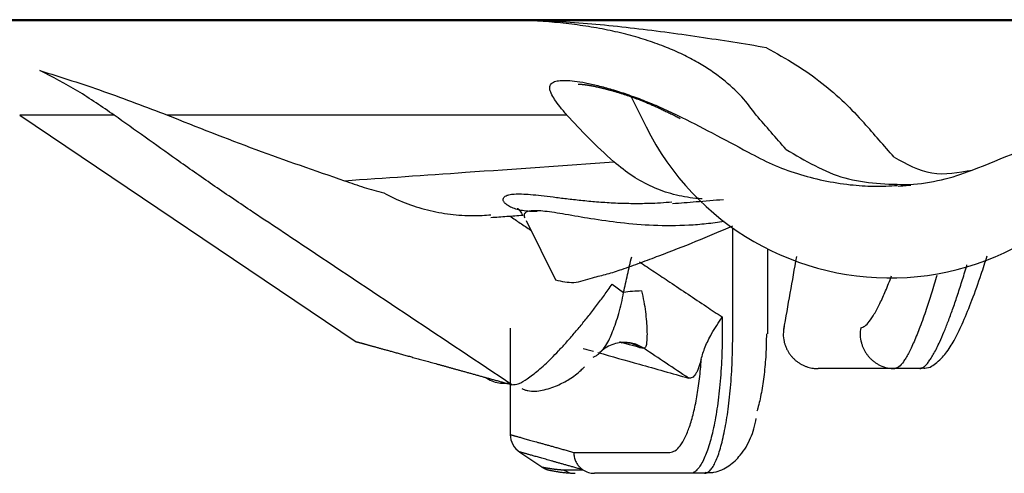
# Model space of a CAD drawing. Units: millimetres. Extents: x 3134 to 4089, y 831 to 1336.
# Drawn here: x 3243 to 3247, y 966 to 968 of the extents above; entities that cross this region are included whole.
import ezdxf

# ---------------------------------------------------------------- set-up
doc = ezdxf.new("R2010")
doc.units = ezdxf.units.MM
doc.layers.add('Dimension', color=4, linetype='Continuous')
doc.layers.add('SS114', color=7, linetype='Continuous')

# ---------------------------------------------------------------- blocks, each defined once
blk = doc.blocks.new('side3046')
at = {"layer": 'SS114', "color": 7, "linetype": 'Continuous'}
for p, q in [((3073.3725, 625.746), (3073.4425, 625.605)), ((3070.9019, 625.6613), (3070.4508, 625.6613)), ((3070.4508, 625.6613), (3072.0575, 624.5776)), ((3073.0643, 625.6613), (3071.156, 625.6613)), ((3072.8692, 625.1571), (3073.0101, 624.8738)), ((3073.8564, 624.6163), (3073.8564, 625.122)), ((3074.0232, 624.6163), (3074.0232, 625.0218)), ((3073.2799, 624.8527), (3073.3347, 624.8138)), ((3073.8059, 624.6966), (3073.8059, 624.6163)), ((3072.7937, 624.6436), (3072.7937, 624.1337)), ((3074.7492, 624.4494), (3074.6306, 624.4494)), ((3072.8395, 624.0501), (3072.949, 623.9763)), ((3073.0969, 624.0491), (3073.5559, 624.0491)), ((3073.0469, 623.9661), (3073.14, 623.9661)), ((3073.0903, 623.9493), (3073.1026, 623.95)), ((3073.6528, 623.949), (3073.1958, 623.949)), ((3073.7217, 623.949), (3073.6528, 623.949))]:
    blk.add_line(p, q, dxfattribs=at)
for centre, radius, start, end in [((3074.6077, 626.1844), 1.3012, 206.4391, 340.7669), ((3074.6269, 626.3275), 1.0009, 274.2359, 291.849), ((3072.8938, 624.1342), 0.1001, 180.2931, 237.1879)]:
    blk.add_arc(centre, radius, start, end, dxfattribs=at)
for points, knots in [([(3080.5399, 626.1177), (3079.4247, 626.1177), (3077.1944, 626.1177), (3074.4066, 626.1177), (3072.1763, 626.1177), (3070.5035, 626.1177), (3068.8307, 626.1177), (3065.4852, 626.1177), (3060.467, 626.1177), (3056.0063, 626.1177), (3053.776, 626.1177)], [0, 0, 0, 0, 3.34541, 6.690874, 8.363624, 10.036378, 11.70913, 13.381883, 20.072893, 26.763903, 26.763903, 26.763903, 26.763903]), ([(3074.0168, 625.9836), (3073.9637, 625.9924), (3073.8568, 626.01), (3073.6952, 626.0347), (3073.5318, 626.0578), (3073.3675, 626.0784), (3073.2034, 626.0956), (3073.04, 626.1083), (3072.8779, 626.1162), (3072.7702, 626.1172), (3072.7169, 626.1177)], [0, 0, 0, 0, 0.161416, 0.324916, 0.490499, 0.656569, 0.821499, 0.985343, 1.148261, 1.3083, 1.3083, 1.3083, 1.3083]), ([(3073.9686, 625.6613), (3073.9464, 625.6911), (3073.8993, 625.7543), (3073.8232, 625.8227), (3073.7511, 625.8757), (3073.6878, 625.9152), (3073.6167, 625.9525), (3073.5375, 625.9872), (3073.4504, 626.0187), (3073.3564, 626.0462), (3073.2571, 626.0692), (3073.1534, 626.0876), (3073.0462, 626.1015), (3072.9369, 626.1111), (3072.8269, 626.1167), (3072.7535, 626.1173), (3072.7169, 626.1177)], [0, 0, 0, 0, 0.111306, 0.235771, 0.305075, 0.379604, 0.459485, 0.545737, 0.638783, 0.737209, 0.839291, 0.944518, 1.053034, 1.163365, 1.273586, 1.383441, 1.383441, 1.383441, 1.383441]), ([(3074.0168, 625.9836), (3074.0644, 625.9574), (3074.1567, 625.9068), (3074.281, 625.818), (3074.3903, 625.7252), (3074.453, 625.6573), (3074.4834, 625.6243)], [0, 0, 0, 0, 0.1629947, 0.3153813, 0.4576022, 0.5922352, 0.5922352, 0.5922352, 0.5922352]), ([(3070.9019, 625.6613), (3070.8447, 625.7008), (3070.7308, 625.7794), (3070.6078, 625.8431), (3070.5467, 625.8747)], [0, 0, 0, 0, 0.2083165, 0.4147681, 0.4147681, 0.4147681, 0.4147681]), ([(3070.5467, 625.8747), (3070.6486, 625.8425), (3070.8539, 625.7776), (3071.0548, 625.7003), (3071.156, 625.6613)], [0, 0, 0, 0, 0.320699, 0.6457228, 0.6457228, 0.6457228, 0.6457228]), ([(3073.0643, 625.6613), (3073.0531, 625.6748), (3073.0327, 625.6992), (3073.007, 625.7337), (3072.9899, 625.7626), (3072.981, 625.7865), (3072.9838, 625.8081), (3073.0012, 625.8215), (3073.0265, 625.827), (3073.0606, 625.8281), (3073.1038, 625.8243), (3073.1555, 625.8158), (3073.2148, 625.8025), (3073.281, 625.7842), (3073.353, 625.761), (3073.4298, 625.7328), (3073.5102, 625.6998), (3073.564, 625.6744), (3073.5916, 625.6613)], [0, 0, 0, 0, 0.0525344, 0.0954124, 0.12881, 0.1531282, 0.1710307, 0.1893941, 0.2143608, 0.2481237, 0.2915907, 0.3442975, 0.4051815, 0.4738991, 0.5500635, 0.6321777, 0.7190834, 0.8107388, 0.8107388, 0.8107388, 0.8107388]), ([(3073.1187, 625.8092), (3073.1187, 625.8092), (3073.1188, 625.8092), (3073.1189, 625.8092), (3073.1191, 625.8092), (3073.1194, 625.8093), (3073.1198, 625.8093), (3073.1202, 625.8093), (3073.1207, 625.8093), (3073.1213, 625.8093), (3073.122, 625.8093), (3073.1227, 625.8093), (3073.1236, 625.8093), (3073.1247, 625.8093), (3073.1258, 625.8093), (3073.127, 625.8092), (3073.1283, 625.8092), (3073.1296, 625.8091), (3073.1311, 625.809), (3073.1326, 625.8089), (3073.1342, 625.8088), (3073.1359, 625.8086), (3073.1377, 625.8085), (3073.1395, 625.8083), (3073.1414, 625.8081), (3073.1433, 625.8079), (3073.1454, 625.8077), (3073.1475, 625.8075), (3073.1496, 625.8072), (3073.1518, 625.8069), (3073.1541, 625.8066), (3073.1567, 625.8063), (3073.1595, 625.8059), (3073.1626, 625.8054), (3073.1659, 625.8049), (3073.1692, 625.8043), (3073.1726, 625.8037), (3073.1761, 625.8031), (3073.1797, 625.8025), (3073.1833, 625.8018), (3073.187, 625.801), (3073.1908, 625.8003), (3073.1947, 625.7995), (3073.1987, 625.7987), (3073.2027, 625.7978), (3073.2068, 625.7969), (3073.2109, 625.796), (3073.2152, 625.795), (3073.2195, 625.7941), (3073.2238, 625.793), (3073.2282, 625.792), (3073.2327, 625.7909), (3073.2372, 625.7898), (3073.2418, 625.7886), (3073.2465, 625.7875), (3073.2517, 625.7861), (3073.2574, 625.7846), (3073.2637, 625.7829), (3073.2701, 625.7812), (3073.2765, 625.7794), (3073.2831, 625.7776), (3073.2897, 625.7757), (3073.2964, 625.7737), (3073.3032, 625.7717), (3073.31, 625.7696), (3073.3169, 625.7675), (3073.3239, 625.7653), (3073.331, 625.7631), (3073.3381, 625.7608), (3073.3453, 625.7584), (3073.3525, 625.756), (3073.3598, 625.7535), (3073.3672, 625.7509), (3073.3746, 625.7483), (3073.3821, 625.7456), (3073.3897, 625.7428), (3073.3972, 625.74), (3073.4049, 625.7371), (3073.4126, 625.7342), (3073.4203, 625.7311), (3073.4281, 625.7281), (3073.4362, 625.7247), (3073.4448, 625.7212), (3073.4538, 625.7174), (3073.4628, 625.7136), (3073.4719, 625.7096), (3073.4811, 625.7056), (3073.4903, 625.7015), (3073.4996, 625.6973), (3073.5089, 625.693), (3073.5183, 625.6886), (3073.5277, 625.6841), (3073.5373, 625.6795), (3073.5468, 625.6749), (3073.5565, 625.6702), (3073.5662, 625.6654), (3073.576, 625.6605), (3073.5859, 625.6555), (3073.5958, 625.6504), (3073.6024, 625.647), (3073.6058, 625.6453)], [0, 0, 0, 0, 0.0000488, 0.0001808, 0.0003935, 0.0006846, 0.0010515, 0.0014919, 0.0020032, 0.0025832, 0.0032295, 0.0039396, 0.004883, 0.0059153, 0.0070347, 0.0082398, 0.0095288, 0.0109002, 0.0123522, 0.0138834, 0.015492, 0.0171764, 0.0189351, 0.0207664, 0.0226686, 0.0246403, 0.0266798, 0.0287855, 0.0309558, 0.0331892, 0.035484, 0.0378388, 0.0409294, 0.0441136, 0.0473899, 0.0507568, 0.0542127, 0.0577563, 0.0613858, 0.0650998, 0.0688967, 0.072775, 0.0767332, 0.0807696, 0.0848827, 0.0890709, 0.0933328, 0.0976666, 0.1020709, 0.106544, 0.1110844, 0.1156906, 0.1203608, 0.1250937, 0.1298876, 0.1347409, 0.1411584, 0.1476728, 0.1542828, 0.1609869, 0.1677837, 0.1746717, 0.1816495, 0.1887158, 0.1958691, 0.2031082, 0.2104315, 0.2178379, 0.2253259, 0.2328942, 0.2405415, 0.2482666, 0.256068, 0.2639446, 0.2718951, 0.2799182, 0.2880127, 0.2961774, 0.3044111, 0.3127126, 0.3210807, 0.3295143, 0.3391694, 0.3489088, 0.3587338, 0.3686458, 0.3786461, 0.3887359, 0.3989164, 0.4091889, 0.4195546, 0.4300146, 0.4405701, 0.4512221, 0.4619719, 0.4728205, 0.4837689, 0.4948183, 0.5059697, 0.5172241, 0.5172241, 0.5172241, 0.5172241]), ([(3075.0001, 625.3979), (3075.1432, 625.4558), (3075.4298, 625.5716), (3075.7171, 625.6856), (3075.8609, 625.7428)], [0, 0, 0, 0, 0.4629028, 0.9273021, 0.9273021, 0.9273021, 0.9273021]), ([(3071.1995, 625.4493), (3071.1499, 625.4846), (3071.0507, 625.5553), (3070.9515, 625.626), (3070.9019, 625.6613)], [0, 0, 0, 0, 0.1827055, 0.3654147, 0.3654147, 0.3654147, 0.3654147]), ([(3071.156, 625.6613), (3071.2964, 625.6056), (3071.576, 625.4947), (3071.8604, 625.3967), (3072.0019, 625.3479)], [0, 0, 0, 0, 0.4531703, 0.9022911, 0.9022911, 0.9022911, 0.9022911]), ([(3073.288, 625.4382), (3073.2468, 625.4763), (3073.1693, 625.5478), (3073.0977, 625.6252), (3073.0643, 625.6613)], [0, 0, 0, 0, 0.1684228, 0.3160965, 0.3160965, 0.3160965, 0.3160965]), ([(3073.5916, 625.6613), (3073.6475, 625.6332), (3073.761, 625.5759), (3073.8728, 625.5153), (3073.9297, 625.4844)], [0, 0, 0, 0, 0.1875701, 0.3815389, 0.3815389, 0.3815389, 0.3815389]), ([(3074.111, 625.4977), (3074.0872, 625.5249), (3074.0396, 625.5794), (3073.9923, 625.634), (3073.9686, 625.6613)], [0, 0, 0, 0, 0.1085354, 0.2169645, 0.2169645, 0.2169645, 0.2169645]), ([(3073.9297, 625.4844), (3073.9677, 625.4643), (3074.0435, 625.4243), (3074.1645, 625.3801), (3074.2892, 625.347), (3074.4118, 625.3278), (3074.5305, 625.3196), (3074.606, 625.3232), (3074.6437, 625.325)], [0, 0, 0, 0, 0.1289988, 0.2568403, 0.3854353, 0.5154079, 0.6285946, 0.7417914, 0.7417914, 0.7417914, 0.7417914]), ([(3074.111, 625.4977), (3074.2019, 625.4436), (3074.3837, 625.3356), (3074.5951, 625.3314), (3074.7008, 625.3293)], [0, 0, 0, 0, 0.3114834, 0.6227911, 0.6227911, 0.6227911, 0.6227911]), ([(3071.552, 625.2065), (3071.4917, 625.2469), (3071.3733, 625.3266), (3071.2568, 625.4088), (3071.1995, 625.4493)], [0, 0, 0, 0, 0.2176442, 0.4280328, 0.4280328, 0.4280328, 0.4280328]), ([(3072.0019, 625.3479), (3072.1948, 625.3612), (3072.6235, 625.391), (3073.0522, 625.4214), (3073.288, 625.4382)], [0, 0, 0, 0, 0.57985, 1.289285, 1.289285, 1.289285, 1.289285]), ([(3073.7097, 625.2615), (3073.7047, 625.2618), (3073.6946, 625.2623), (3073.649, 625.2661), (3073.5735, 625.2795), (3073.472, 625.3157), (3073.3751, 625.3679), (3073.3175, 625.4144), (3073.288, 625.4382)], [0, 0, 0, 0, 0.0151012, 0.0301574, 0.1373681, 0.2438781, 0.3521581, 0.4656464, 0.4656464, 0.4656464, 0.4656464]), ([(3074.6269, 625.4606), (3074.6857, 625.4279), (3074.8027, 625.3626), (3074.9346, 625.3868), (3075.0002, 625.3988)], [0, 0, 0, 0, 0.1953622, 0.3890934, 0.3890934, 0.3890934, 0.3890934]), ([(3072.0019, 625.3479), (3072.033, 625.3369), (3072.0947, 625.3151), (3072.1578, 625.298), (3072.1892, 625.2895)], [0, 0, 0, 0, 0.0987603, 0.1962106, 0.1962106, 0.1962106, 0.1962106]), ([(3072.1892, 625.2895), (3072.2229, 625.2728), (3072.2901, 625.2395), (3072.3974, 625.206), (3072.507, 625.1853), (3072.5949, 625.1802), (3072.6597, 625.1819), (3072.6875, 625.1843), (3072.7014, 625.1855)], [0, 0, 0, 0, 0.1127734, 0.2246794, 0.3360046, 0.4464605, 0.4882401, 0.5301972, 0.5301972, 0.5301972, 0.5301972]), ([(3072.8527, 625.2048), (3072.8483, 625.2056), (3072.8398, 625.2072), (3072.8223, 625.2115), (3072.8022, 625.2183), (3072.7816, 625.229), (3072.7675, 625.2405), (3072.7593, 625.2527), (3072.7598, 625.2661), (3072.7711, 625.276), (3072.7894, 625.2819), (3072.8157, 625.2851), (3072.8502, 625.285), (3072.8928, 625.2822), (3072.9431, 625.2768), (3073.0002, 625.2698), (3073.0637, 625.262), (3073.133, 625.2541), (3073.2077, 625.247), (3073.2873, 625.2417), (3073.371, 625.239), (3073.4461, 625.2396), (3073.5116, 625.2424), (3073.5477, 625.2453), (3073.5661, 625.2468)], [0, 0, 0, 0, 0.0133543, 0.0259462, 0.053943, 0.0769868, 0.0949926, 0.1084654, 0.1193206, 0.131971, 0.1505052, 0.1766526, 0.2110175, 0.253832, 0.3047087, 0.362588, 0.4266719, 0.4965591, 0.5718852, 0.6518292, 0.7356371, 0.8232614, 0.8769891, 0.9321359, 0.9321359, 0.9321359, 0.9321359]), ([(3073.5688, 625.2387), (3073.6062, 625.2417), (3073.6871, 625.2483), (3073.768, 625.2548), (3073.8115, 625.2583)], [0, 0, 0, 0, 0.1125274, 0.2435208, 0.2435208, 0.2435208, 0.2435208]), ([(3072.8014, 624.3724), (3072.6401, 624.4801), (3072.3175, 624.6954), (3071.9479, 624.9421), (3071.6928, 625.1124), (3071.5989, 625.1751), (3071.552, 625.2065)], [0, 0, 0, 0, 0.581781, 1.163563, 1.332888, 1.502212, 1.502212, 1.502212, 1.502212]), ([(3072.8268, 625.2148), (3072.8271, 625.215), (3072.8282, 625.216), (3072.8315, 625.2134), (3072.8359, 625.2093), (3072.8416, 625.2016), (3072.8478, 625.192), (3072.852, 625.1852), (3072.8544, 625.1815)], [0, 0, 0, 0, 0.00111612, 0.00396689, 0.01010212, 0.02081023, 0.03162849, 0.04476546, 0.04476546, 0.04476546, 0.04476546]), ([(3072.9229, 625.2008), (3072.9105, 625.2006), (3072.8869, 625.2002), (3072.8636, 625.2033), (3072.8527, 625.2048)], [0, 0, 0, 0, 0.03735613, 0.07047458, 0.07047458, 0.07047458, 0.07047458]), ([(3073.8147, 625.1529), (3073.7864, 625.1488), (3073.7305, 625.1406), (3073.618, 625.1321), (3073.4812, 625.1316), (3073.325, 625.1444), (3073.185, 625.1644), (3073.0799, 625.183), (3073.0068, 625.1951), (3072.9618, 625.2014), (3072.9248, 625.2046), (3072.8958, 625.2043), (3072.8752, 625.2005), (3072.8618, 625.1926), (3072.8582, 625.1805), (3072.8611, 625.1739), (3072.8626, 625.1704)], [0, 0, 0, 0, 0.0857209, 0.1692901, 0.338296, 0.4956686, 0.6388976, 0.7625561, 0.8155895, 0.8613684, 0.8986326, 0.9272548, 0.9477152, 0.9615032, 0.9712102, 0.9824821, 0.9824821, 0.9824821, 0.9824821]), ([(3073.0101, 624.8738), (3073.0393, 624.867), (3073.0992, 624.8531), (3073.1806, 624.8839), (3073.2575, 624.9012), (3073.3339, 624.9258), (3073.4158, 624.9557), (3073.5339, 625.0001), (3073.6815, 625.0572), (3073.798, 625.1074), (3073.8564, 625.1325)], [0, 0, 0, 0, 0.0881602, 0.1803285, 0.2528706, 0.3259652, 0.4204415, 0.5145101, 0.7044119, 0.8951386, 0.8951386, 0.8951386, 0.8951386]), ([(3073.3347, 624.8138), (3073.3412, 624.8422), (3073.3544, 624.8991), (3073.3672, 624.9561), (3073.3736, 624.9847)], [0, 0, 0, 0, 0.0873971, 0.1752392, 0.1752392, 0.1752392, 0.1752392]), ([(3074.7524, 624.455), (3074.7561, 624.4542), (3074.7632, 624.4527), (3074.7816, 624.451), (3074.8066, 624.4584), (3074.8329, 624.4798), (3074.8578, 624.503), (3074.8883, 624.5404), (3074.9216, 624.5967), (3074.9603, 624.6796), (3075.0017, 624.7824), (3075.0339, 624.8734), (3075.0574, 624.9443), (3075.0668, 624.9737), (3075.0715, 624.9887)], [0, 0, 0, 0, 0.0113905, 0.0219758, 0.0550083, 0.0859269, 0.1231556, 0.1569913, 0.2302803, 0.318603, 0.4313265, 0.5626312, 0.6081146, 0.6553548, 0.6553548, 0.6553548, 0.6553548]), ([(3073.4113, 624.9596), (3073.4353, 624.9435), (3073.4834, 624.9115), (3073.5607, 624.86), (3073.643, 624.8051), (3073.7138, 624.7579), (3073.7681, 624.7217), (3073.7933, 624.705), (3073.8059, 624.6966)], [0, 0, 0, 0, 0.0867305, 0.1734609, 0.2784421, 0.3834232, 0.4288339, 0.4742446, 0.4742446, 0.4742446, 0.4742446]), ([(3074.7492, 624.4494), (3074.7525, 624.4499), (3074.7597, 624.451), (3074.7701, 624.458), (3074.7811, 624.4684), (3074.7927, 624.4828), (3074.805, 624.501), (3074.8179, 624.5232), (3074.8315, 624.5493), (3074.8476, 624.583), (3074.8658, 624.6251), (3074.8862, 624.6766), (3074.9073, 624.7342), (3074.9291, 624.7979), (3074.9514, 624.8671), (3074.9664, 624.9161), (3074.9743, 624.9427), (3074.9748, 624.9444), (3074.975, 624.9453)], [0, 0, 0, 0, 0.0098025, 0.0217909, 0.0367699, 0.0551169, 0.0770317, 0.102673, 0.1321454, 0.1652392, 0.2146066, 0.2699633, 0.3313125, 0.3987116, 0.4717185, 0.5495736, 0.5522918, 0.5550151, 0.5550151, 0.5550151, 0.5550151]), ([(3074.4674, 624.6452), (3074.474, 624.6472), (3074.4907, 624.6522), (3074.5113, 624.678), (3074.5354, 624.7139), (3074.5609, 624.7635), (3074.5883, 624.8243), (3074.6056, 624.8688), (3074.615, 624.8928)], [0, 0, 0, 0, 0.0204117, 0.0512114, 0.0948555, 0.1516723, 0.2177624, 0.294938, 0.294938, 0.294938, 0.294938]), ([(3074.8316, 624.8954), (3074.8231, 624.8668), (3074.8068, 624.8122), (3074.78, 624.7297), (3074.7526, 624.6522), (3074.7281, 624.591), (3074.7091, 624.5491), (3074.6961, 624.5231), (3074.6838, 624.5009), (3074.6693, 624.4791), (3074.6543, 624.4575), (3074.6372, 624.4517), (3074.6306, 624.4494)], [0, 0, 0, 0, 0.0894752, 0.1710054, 0.2602547, 0.3359809, 0.3687737, 0.3979327, 0.4232494, 0.4448264, 0.4773454, 0.4980031, 0.4980031, 0.4980031, 0.4980031]), ([(3072.8014, 624.3724), (3072.8119, 624.3734), (3072.8387, 624.376), (3072.8705, 624.3975), (3072.9017, 624.4198), (3072.9294, 624.4427), (3072.9594, 624.4696), (3072.9912, 624.5004), (3073.0247, 624.5348), (3073.0596, 624.5726), (3073.0955, 624.6136), (3073.1323, 624.6573), (3073.1693, 624.7034), (3073.2065, 624.7515), (3073.2435, 624.8013), (3073.2677, 624.8355), (3073.2799, 624.8527)], [0, 0, 0, 0, 0.031223, 0.0799913, 0.1114015, 0.1471771, 0.1874899, 0.2320603, 0.2801655, 0.3315256, 0.3862824, 0.4437359, 0.5029055, 0.5636591, 0.6259917, 0.6892289, 0.6892289, 0.6892289, 0.6892289]), ([(3073.4201, 624.8209), (3073.4058, 624.8205), (3073.3772, 624.8196), (3073.3488, 624.8158), (3073.3347, 624.8138)], [0, 0, 0, 0, 0.04288139, 0.08576189, 0.08576189, 0.08576189, 0.08576189]), ([(3073.4201, 624.8209), (3073.4242, 624.8041), (3073.4323, 624.7712), (3073.4394, 624.7224), (3073.4443, 624.6765), (3073.4465, 624.6353), (3073.4473, 624.5995), (3073.4445, 624.5735), (3073.4431, 624.5527), (3073.4345, 624.5482), (3073.4315, 624.5466)], [0, 0, 0, 0, 0.0518248, 0.1015167, 0.147985, 0.1899745, 0.2259421, 0.2537322, 0.2718182, 0.2815126, 0.2815126, 0.2815126, 0.2815126]), ([(3073.2158, 624.5193), (3073.2281, 624.5324), (3073.2576, 624.5636), (3073.2794, 624.6176), (3073.2989, 624.6692), (3073.3128, 624.7145), (3073.3259, 624.7629), (3073.3317, 624.7966), (3073.3347, 624.8138)], [0, 0, 0, 0, 0.0534823, 0.1278201, 0.1718886, 0.2194653, 0.2697744, 0.3220833, 0.3220833, 0.3220833, 0.3220833]), ([(3073.7552, 624.6163), (3073.7633, 624.6297), (3073.7797, 624.6568), (3073.7971, 624.6832), (3073.8059, 624.6966)], [0, 0, 0, 0, 0.04710362, 0.09496562, 0.09496562, 0.09496562, 0.09496562]), ([(3074.1012, 624.651), (3074.0995, 624.6389), (3074.0959, 624.6149), (3074.0997, 624.5857), (3074.1055, 624.5647), (3074.1106, 624.551), (3074.1169, 624.5379), (3074.1243, 624.5253), (3074.1328, 624.5134), (3074.1422, 624.5024), (3074.1526, 624.4921), (3074.1639, 624.4829), (3074.1759, 624.4746), (3074.1886, 624.4674), (3074.2018, 624.4614), (3074.2188, 624.4554), (3074.2397, 624.4505), (3074.2562, 624.4498), (3074.2644, 624.4494)], [0, 0, 0, 0, 0.036323, 0.0726457, 0.0871991, 0.1017526, 0.1163059, 0.1308593, 0.1454127, 0.1599661, 0.1745195, 0.1890727, 0.2036263, 0.21818, 0.232733, 0.2472854, 0.2720194, 0.2967406, 0.2967406, 0.2967406, 0.2967406]), ([(3074.4674, 624.6452), (3074.466, 624.6332), (3074.4634, 624.609), (3074.4682, 624.58), (3074.4747, 624.5591), (3074.4802, 624.5457), (3074.4869, 624.5328), (3074.4947, 624.5205), (3074.5035, 624.5089), (3074.5132, 624.4982), (3074.5239, 624.4883), (3074.5354, 624.4795), (3074.5476, 624.4716), (3074.5668, 624.4616), (3074.5944, 624.4517), (3074.6185, 624.4502), (3074.6306, 624.4494)], [0, 0, 0, 0, 0.0363186, 0.0726368, 0.087178, 0.1017192, 0.1162474, 0.1307756, 0.1452881, 0.1598005, 0.1742961, 0.1887917, 0.2032714, 0.2177512, 0.2538431, 0.2899351, 0.2899351, 0.2899351, 0.2899351]), ([(3073.8059, 624.6163), (3073.8058, 624.5941), (3073.8055, 624.5503), (3073.803, 624.485), (3073.7992, 624.421), (3073.7938, 624.3591), (3073.7871, 624.2998), (3073.7791, 624.2437), (3073.7699, 624.1913), (3073.7568, 624.1299), (3073.7388, 624.0653), (3073.7167, 624.0103), (3073.6968, 623.9781), (3073.6828, 623.9621), (3073.6683, 623.9512), (3073.6577, 623.9497), (3073.6528, 623.949)], [0, 0, 0, 0, 0.0663728, 0.131646, 0.1959792, 0.2585407, 0.3182271, 0.3749258, 0.4284185, 0.4778311, 0.5631418, 0.6292998, 0.6549958, 0.6761056, 0.6931738, 0.7077726, 0.7077726, 0.7077726, 0.7077726]), ([(3073.7058, 624.4944), (3073.7085, 624.504), (3073.7139, 624.5239), (3073.7251, 624.554), (3073.7383, 624.5853), (3073.7495, 624.6058), (3073.7552, 624.6163)], [0, 0, 0, 0, 0.0299578, 0.061933, 0.0960631, 0.1318889, 0.1318889, 0.1318889, 0.1318889]), ([(3073.7217, 623.949), (3073.7261, 623.9497), (3073.7357, 623.9513), (3073.7484, 623.9623), (3073.7607, 623.9782), (3073.7727, 624.0003), (3073.7843, 624.0279), (3073.7954, 624.0611), (3073.806, 624.0997), (3073.8158, 624.1433), (3073.8248, 624.1913), (3073.8329, 624.2436), (3073.8399, 624.2997), (3073.8479, 624.3802), (3073.8549, 624.4861), (3073.8559, 624.5722), (3073.8564, 624.6163)], [0, 0, 0, 0, 0.0130049, 0.0286588, 0.0486306, 0.0736031, 0.1035646, 0.1385001, 0.1786444, 0.2235276, 0.2724406, 0.3253559, 0.3821998, 0.4419538, 0.5681054, 0.70029, 0.70029, 0.70029, 0.70029]), ([(3074.017, 624.6163), (3074.0165, 624.5831), (3074.0155, 624.5182), (3074.0085, 624.4386), (3074.0006, 624.3781), (3073.9935, 624.336), (3073.9855, 624.2968), (3073.9787, 624.2695), (3073.974, 624.2529), (3073.9727, 624.2482), (3073.972, 624.2459)], [0, 0, 0, 0, 0.0995344, 0.1945579, 0.2396118, 0.282518, 0.3225305, 0.3596324, 0.3669988, 0.3742407, 0.3742407, 0.3742407, 0.3742407]), ([(3072.0549, 624.5794), (3072.0549, 624.5794), (3072.055, 624.5793), (3072.0553, 624.5793), (3072.0557, 624.5791), (3072.0563, 624.579), (3072.0572, 624.5787), (3072.0583, 624.5784), (3072.0597, 624.578), (3072.0613, 624.5776), (3072.0632, 624.5771), (3072.0653, 624.5765), (3072.0676, 624.5758), (3072.0702, 624.5751), (3072.073, 624.5744), (3072.0761, 624.5735), (3072.0794, 624.5726), (3072.0829, 624.5716), (3072.0867, 624.5706), (3072.0907, 624.5695), (3072.0949, 624.5683), (3072.0994, 624.5671), (3072.1042, 624.5658), (3072.1091, 624.5644), (3072.1143, 624.5629), (3072.1198, 624.5614), (3072.1255, 624.5599), (3072.1314, 624.5582), (3072.1376, 624.5565), (3072.144, 624.5548), (3072.1506, 624.5529), (3072.1575, 624.551), (3072.1646, 624.5491), (3072.172, 624.547), (3072.1796, 624.5449), (3072.1874, 624.5428), (3072.1954, 624.5405), (3072.2037, 624.5383), (3072.2123, 624.5359), (3072.221, 624.5335), (3072.23, 624.531), (3072.2393, 624.5284), (3072.2487, 624.5258), (3072.2585, 624.5231), (3072.2687, 624.5203), (3072.2791, 624.5174), (3072.2898, 624.5144), (3072.3008, 624.5114), (3072.312, 624.5083), (3072.3234, 624.5051), (3072.3351, 624.5019), (3072.3471, 624.4986), (3072.3593, 624.4952), (3072.3717, 624.4918), (3072.3844, 624.4882), (3072.3974, 624.4847), (3072.4106, 624.481), (3072.424, 624.4773), (3072.4377, 624.4735), (3072.4516, 624.4696), (3072.4658, 624.4657), (3072.4802, 624.4617), (3072.4949, 624.4576), (3072.5098, 624.4535), (3072.525, 624.4492), (3072.5404, 624.445), (3072.5561, 624.4406), (3072.572, 624.4362), (3072.5882, 624.4317), (3072.6046, 624.4271), (3072.6213, 624.4225), (3072.6382, 624.4178), (3072.6553, 624.4131), (3072.6727, 624.4082), (3072.6904, 624.4033), (3072.7083, 624.3983), (3072.7264, 624.3933), (3072.7448, 624.3882), (3072.7634, 624.383), (3072.7823, 624.3777), (3072.795, 624.3742), (3072.8014, 624.3724)], [0, 0, 0, 0, 0.0001209, 0.0003896, 0.0008062, 0.0013708, 0.0023153, 0.0035055, 0.0049418, 0.0066244, 0.0085536, 0.0107297, 0.013153, 0.0158237, 0.018742, 0.0219084, 0.025323, 0.0289862, 0.0328982, 0.0370593, 0.0414698, 0.0461299, 0.0510399, 0.0562002, 0.061611, 0.0672701, 0.0731754, 0.0793266, 0.0857236, 0.0923664, 0.0992548, 0.1063887, 0.1137679, 0.1213924, 0.1292621, 0.1373768, 0.1457364, 0.1543408, 0.1631899, 0.1722836, 0.1816217, 0.1912041, 0.2010307, 0.2111014, 0.2216985, 0.2325533, 0.2436657, 0.2550357, 0.2666634, 0.2785486, 0.2906915, 0.3030919, 0.3157498, 0.3286652, 0.3418382, 0.3552686, 0.3689564, 0.3829017, 0.3971044, 0.4115645, 0.426282, 0.4412568, 0.4564889, 0.4719784, 0.4877251, 0.5037291, 0.5199903, 0.5365088, 0.5532845, 0.5703173, 0.5876073, 0.6051545, 0.6229587, 0.6410201, 0.6593386, 0.6779141, 0.6967466, 0.7158362, 0.7351828, 0.7547863, 0.7746468, 0.7746468, 0.7746468, 0.7746468]), ([(3073.1417, 624.5465), (3073.1499, 624.5442), (3073.1666, 624.5395), (3073.1833, 624.5348), (3073.1918, 624.5324)], [0, 0, 0, 0, 0.02558711, 0.05202859, 0.05202859, 0.05202859, 0.05202859]), ([(3073.3231, 624.5744), (3073.3112, 624.5724), (3073.2875, 624.5686), (3073.2577, 624.5545), (3073.2337, 624.5378), (3073.2218, 624.5255), (3073.2158, 624.5193)], [0, 0, 0, 0, 0.0360006, 0.0719993, 0.0976529, 0.1232915, 0.1232915, 0.1232915, 0.1232915]), ([(3073.4132, 624.5496), (3073.3968, 624.5542), (3073.3645, 624.5634), (3073.3322, 624.5725), (3073.3163, 624.5769)], [0, 0, 0, 0, 0.0511805, 0.1007591, 0.1007591, 0.1007591, 0.1007591]), ([(3073.4315, 624.5466), (3073.4147, 624.556), (3073.381, 624.5748), (3073.3424, 624.5745), (3073.3231, 624.5744)], [0, 0, 0, 0, 0.0567807, 0.1135552, 0.1135552, 0.1135552, 0.1135552]), ([(3073.3232, 624.5735), (3073.3253, 624.5739), (3073.3293, 624.5745), (3073.3357, 624.5752), (3073.342, 624.5753), (3073.3481, 624.5749), (3073.3531, 624.5743), (3073.3572, 624.5737), (3073.3604, 624.5731), (3073.3629, 624.5728), (3073.3644, 624.5722), (3073.3656, 624.5724), (3073.3657, 624.572), (3073.3658, 624.572)], [0, 0, 0, 0, 0.00635593, 0.01214946, 0.0191832, 0.02525537, 0.03039713, 0.03444963, 0.03768, 0.04012623, 0.04189176, 0.04280982, 0.04291237, 0.04291237, 0.04291237, 0.04291237]), ([(3073.4132, 624.5496), (3073.4058, 624.5544), (3073.3909, 624.5639), (3073.3741, 624.5693), (3073.3657, 624.572)], [0, 0, 0, 0, 0.02638784, 0.05275101, 0.05275101, 0.05275101, 0.05275101]), ([(3073.4315, 624.5466), (3073.4289, 624.5467), (3073.4227, 624.547), (3073.4167, 624.5486), (3073.4132, 624.5496)], [0, 0, 0, 0, 0.00779682, 0.01855863, 0.01855863, 0.01855863, 0.01855863]), ([(3073.1893, 624.5046), (3073.194, 624.5068), (3073.2032, 624.511), (3073.2117, 624.5166), (3073.2158, 624.5193)], [0, 0, 0, 0, 0.0156173, 0.03041404, 0.03041404, 0.03041404, 0.03041404]), ([(3073.2123, 624.5266), (3073.2783, 624.508), (3073.4226, 624.4673), (3073.5669, 624.4264), (3073.6452, 624.4042)], [0, 0, 0, 0, 0.2055735, 0.4498234, 0.4498234, 0.4498234, 0.4498234]), ([(3073.5559, 624.0491), (3073.5645, 624.051), (3073.5843, 624.0555), (3073.6082, 624.0833), (3073.6309, 624.1221), (3073.6475, 624.1642), (3073.6601, 624.204), (3073.6693, 624.2383), (3073.6778, 624.2756), (3073.6854, 624.3154), (3073.6921, 624.3574), (3073.6978, 624.4015), (3073.7026, 624.4474), (3073.7047, 624.4786), (3073.7058, 624.4944)], [0, 0, 0, 0, 0.0259052, 0.059716, 0.1047871, 0.1617905, 0.1945696, 0.2300846, 0.2684268, 0.3091185, 0.351667, 0.3961344, 0.4424694, 0.4899547, 0.4899547, 0.4899547, 0.4899547]), ([(3073.7058, 624.4944), (3073.7039, 624.487), (3073.7002, 624.473), (3073.6936, 624.4536), (3073.6865, 624.4368), (3073.6773, 624.4207), (3073.665, 624.4044), (3073.6511, 624.4043), (3073.6452, 624.4042)], [0, 0, 0, 0, 0.0228525, 0.0433992, 0.0615761, 0.0770564, 0.1000479, 0.1169622, 0.1169622, 0.1169622, 0.1169622]), ([(3072.8489, 624.3544), (3072.8537, 624.3523), (3072.863, 624.3482), (3072.8841, 624.342), (3072.9126, 624.3402), (3072.9483, 624.3459), (3072.9837, 624.3556), (3073.0272, 624.3724), (3073.0789, 624.3984), (3073.1176, 624.4288), (3073.1402, 624.4502), (3073.1454, 624.4552), (3073.148, 624.4578)], [0, 0, 0, 0, 0.0155884, 0.0305438, 0.0658083, 0.0999224, 0.1388032, 0.1757173, 0.2398064, 0.3115531, 0.322238, 0.3331873, 0.3331873, 0.3331873, 0.3331873]), ([(3074.6306, 624.4494), (3074.6256, 624.4494), (3074.6156, 624.4494), (3074.6009, 624.4494), (3074.5865, 624.4494), (3074.5725, 624.4494), (3074.5587, 624.4494), (3074.5453, 624.4494), (3074.5321, 624.4494), (3074.5193, 624.4494), (3074.5068, 624.4494), (3074.4946, 624.4494), (3074.4827, 624.4494), (3074.4712, 624.4494), (3074.4599, 624.4494), (3074.449, 624.4494), (3074.4384, 624.4494), (3074.4281, 624.4494), (3074.4181, 624.4494), (3074.4084, 624.4494), (3074.399, 624.4494), (3074.39, 624.4494), (3074.3812, 624.4494), (3074.3728, 624.4494), (3074.3647, 624.4494), (3074.3569, 624.4494), (3074.3495, 624.4494), (3074.3423, 624.4494), (3074.3355, 624.4494), (3074.3289, 624.4494), (3074.3227, 624.4494), (3074.3168, 624.4494), (3074.3112, 624.4494), (3074.306, 624.4494), (3074.301, 624.4494), (3074.2964, 624.4494), (3074.2921, 624.4494), (3074.288, 624.4494), (3074.2843, 624.4494), (3074.281, 624.4494), (3074.2779, 624.4494), (3074.2752, 624.4494), (3074.2727, 624.4494), (3074.2706, 624.4494), (3074.2688, 624.4494), (3074.2674, 624.4494), (3074.2663, 624.4494), (3074.2655, 624.4494), (3074.265, 624.4494), (3074.2646, 624.4494), (3074.2645, 624.4494), (3074.2644, 624.4494)], [0, 0, 0, 0, 0.0150225, 0.0297304, 0.0441237, 0.0582024, 0.0719666, 0.0854163, 0.0985514, 0.1113719, 0.123878, 0.1360695, 0.1479465, 0.159509, 0.170757, 0.1816905, 0.1923095, 0.202614, 0.2126041, 0.2222797, 0.2316409, 0.2406876, 0.2494198, 0.2578377, 0.2659409, 0.2737293, 0.2812028, 0.2883615, 0.2952053, 0.3017341, 0.307948, 0.313847, 0.3194309, 0.3246998, 0.3296537, 0.3342925, 0.3386162, 0.3426248, 0.3463183, 0.3496965, 0.3527596, 0.3555075, 0.3579402, 0.3600576, 0.3618597, 0.3633465, 0.3643198, 0.3650875, 0.3656496, 0.3660061, 0.366157, 0.366157, 0.366157, 0.366157]), ([(3072.6745, 624.4077), (3072.6846, 624.4016), (3072.7049, 624.3894), (3072.7369, 624.3811), (3072.7668, 624.3786), (3072.7848, 624.381), (3072.7937, 624.3822)], [0, 0, 0, 0, 0.0353771, 0.0707521, 0.0978646, 0.1249598, 0.1249598, 0.1249598, 0.1249598]), ([(3073.7226, 623.9538), (3073.7301, 623.9531), (3073.7448, 623.9518), (3073.7728, 623.954), (3073.8049, 623.9646), (3073.8383, 623.9845), (3073.8675, 624.0083), (3073.8952, 624.038), (3073.9209, 624.0741), (3073.9421, 624.1172), (3073.9584, 624.1633), (3073.9652, 624.1951), (3073.9688, 624.2115)], [0, 0, 0, 0, 0.0225577, 0.0442272, 0.083738, 0.1226897, 0.1605384, 0.1963162, 0.2441761, 0.2929137, 0.3398977, 0.390387, 0.390387, 0.390387, 0.390387]), ([(3072.7937, 624.1342), (3072.7939, 624.1342), (3072.7944, 624.134), (3072.7956, 624.1337), (3072.7975, 624.1332), (3072.8002, 624.1324), (3072.8036, 624.1314), (3072.8079, 624.1303), (3072.8129, 624.1289), (3072.8186, 624.1272), (3072.8252, 624.1254), (3072.8325, 624.1234), (3072.8406, 624.1211), (3072.8494, 624.1186), (3072.8591, 624.1159), (3072.8695, 624.113), (3072.8806, 624.1098), (3072.8926, 624.1065), (3072.9053, 624.1029), (3072.9189, 624.0991), (3072.9332, 624.0951), (3072.9482, 624.0909), (3072.9641, 624.0864), (3072.9808, 624.0817), (3072.9982, 624.0768), (3073.0164, 624.0717), (3073.0354, 624.0664), (3073.0552, 624.0608), (3073.0758, 624.055), (3073.0898, 624.0511), (3073.0969, 624.0491)], [0, 0, 0, 0, 0.0004185, 0.0016294, 0.003634, 0.0064334, 0.0100285, 0.0144207, 0.0196108, 0.0256001, 0.0323897, 0.0399806, 0.0483741, 0.0575711, 0.0675727, 0.0783802, 0.0899946, 0.102417, 0.1156484, 0.1296901, 0.1445432, 0.1602086, 0.1766876, 0.1939812, 0.2120906, 0.2310168, 0.250761, 0.2713243, 0.2927077, 0.3149124, 0.3149124, 0.3149124, 0.3149124]), ([(3073.14, 623.9661), (3073.1336, 623.9679), (3073.121, 623.9715), (3073.1023, 623.9767), (3073.0843, 623.9818), (3073.067, 623.9867), (3073.0503, 623.9914), (3073.0342, 623.9959), (3073.0187, 624.0003), (3073.004, 624.0045), (3072.9898, 624.0085), (3072.9763, 624.0123), (3072.9634, 624.0159), (3072.9511, 624.0194), (3072.9395, 624.0226), (3072.9285, 624.0257), (3072.9182, 624.0286), (3072.9085, 624.0314), (3072.8994, 624.0339), (3072.8909, 624.0363), (3072.8831, 624.0385), (3072.8759, 624.0405), (3072.8693, 624.0424), (3072.8634, 624.0441), (3072.8581, 624.0456), (3072.8534, 624.0469), (3072.8493, 624.048), (3072.8459, 624.049), (3072.8431, 624.0498), (3072.8409, 624.0504), (3072.8393, 624.0508), (3072.8384, 624.0511), (3072.838, 624.0512), (3072.8379, 624.0512)], [0, 0, 0, 0, 0.0200338, 0.0393993, 0.0580972, 0.0761285, 0.093494, 0.1101944, 0.1262305, 0.1416032, 0.1563133, 0.1703615, 0.1837488, 0.1964759, 0.2085436, 0.2199528, 0.2307042, 0.2407987, 0.2502371, 0.2590202, 0.2671487, 0.2746236, 0.2814456, 0.2876156, 0.2931343, 0.2980025, 0.3022212, 0.305791, 0.3087129, 0.3109875, 0.3126158, 0.3135985, 0.3139365, 0.3139365, 0.3139365, 0.3139365]), ([(3073.0969, 624.0491), (3073.0973, 624.0418), (3073.0981, 624.0273), (3073.1038, 624.0106), (3073.1097, 623.999), (3073.116, 623.989), (3073.1255, 623.9772), (3073.1352, 623.9698), (3073.14, 623.9661)], [0, 0, 0, 0, 0.02172473, 0.04344909, 0.05212121, 0.06079324, 0.07900296, 0.09720248, 0.09720248, 0.09720248, 0.09720248]), ([(3072.9445, 623.9793), (3072.9445, 623.9793), (3072.9445, 623.9793), (3072.9445, 623.9793), (3072.9445, 623.9793), (3072.9445, 623.9793), (3072.9445, 623.9793), (3072.9445, 623.9793), (3072.9445, 623.9793), (3072.9446, 623.9793), (3072.9446, 623.9793), (3072.9447, 623.9793), (3072.9447, 623.9793), (3072.9448, 623.9793), (3072.9449, 623.9793), (3072.9449, 623.9792), (3072.945, 623.9792), (3072.9451, 623.9792), (3072.9452, 623.9792), (3072.9453, 623.9792), (3072.9454, 623.9791), (3072.9455, 623.9791), (3072.9456, 623.9791), (3072.9458, 623.9791), (3072.9459, 623.9791), (3072.946, 623.979), (3072.9462, 623.979), (3072.9463, 623.979), (3072.9465, 623.9789), (3072.9467, 623.9789), (3072.9468, 623.9789), (3072.947, 623.9788), (3072.9472, 623.9788), (3072.9474, 623.9788), (3072.9476, 623.9787), (3072.9478, 623.9787), (3072.948, 623.9787), (3072.9482, 623.9786), (3072.9484, 623.9786), (3072.9487, 623.9785), (3072.9489, 623.9785), (3072.9491, 623.9785), (3072.9494, 623.9784), (3072.9497, 623.9784), (3072.9499, 623.9783), (3072.9502, 623.9783), (3072.9505, 623.9782), (3072.9507, 623.9782), (3072.951, 623.9781), (3072.9513, 623.9781), (3072.9516, 623.978), (3072.9519, 623.9779), (3072.9522, 623.9779), (3072.9525, 623.9778), (3072.9529, 623.9778), (3072.9532, 623.9777), (3072.9535, 623.9777), (3072.9539, 623.9776), (3072.9542, 623.9775), (3072.9546, 623.9775), (3072.9549, 623.9774), (3072.9553, 623.9773), (3072.9557, 623.9773), (3072.956, 623.9772), (3072.9564, 623.9771), (3072.9568, 623.9771), (3072.9572, 623.977), (3072.9576, 623.9769), (3072.958, 623.9769), (3072.9584, 623.9768), (3072.9589, 623.9767), (3072.9593, 623.9766), (3072.9597, 623.9766), (3072.9601, 623.9765), (3072.9606, 623.9764), (3072.961, 623.9763), (3072.9615, 623.9763), (3072.962, 623.9762), (3072.9624, 623.9761), (3072.9629, 623.976), (3072.9634, 623.9759), (3072.9639, 623.9759), (3072.9644, 623.9758), (3072.9649, 623.9757), (3072.9654, 623.9756), (3072.9659, 623.9755), (3072.9664, 623.9754), (3072.9669, 623.9753), (3072.9674, 623.9753), (3072.968, 623.9752), (3072.9685, 623.9751), (3072.9691, 623.975), (3072.9696, 623.9749), (3072.9702, 623.9748), (3072.9707, 623.9747), (3072.9713, 623.9746), (3072.9719, 623.9745), (3072.9725, 623.9744), (3072.9731, 623.9743), (3072.9737, 623.9742), (3072.9744, 623.9741), (3072.975, 623.974), (3072.9757, 623.9739), (3072.9763, 623.9738), (3072.977, 623.9737), (3072.9776, 623.9736), (3072.9783, 623.9735), (3072.979, 623.9734), (3072.9797, 623.9732), (3072.9804, 623.9731), (3072.9811, 623.973), (3072.9818, 623.9729), (3072.9825, 623.9728), (3072.9832, 623.9727), (3072.984, 623.9726), (3072.9847, 623.9725), (3072.9854, 623.9723), (3072.9862, 623.9722), (3072.9869, 623.9721), (3072.9877, 623.972), (3072.9884, 623.9719), (3072.9892, 623.9718), (3072.99, 623.9717), (3072.9908, 623.9715), (3072.9915, 623.9714), (3072.9923, 623.9713), (3072.9931, 623.9712), (3072.9939, 623.9711), (3072.9947, 623.971), (3072.9955, 623.9709), (3072.9964, 623.9707), (3072.9972, 623.9706), (3072.998, 623.9705), (3072.9988, 623.9704), (3072.9997, 623.9703), (3073.0005, 623.9702), (3073.0014, 623.97), (3073.0022, 623.9699), (3073.0031, 623.9698), (3073.0039, 623.9697), (3073.0048, 623.9696), (3073.0057, 623.9695), (3073.0066, 623.9694), (3073.0075, 623.9692), (3073.0085, 623.9691), (3073.0095, 623.969), (3073.0104, 623.9689), (3073.0114, 623.9688), (3073.0124, 623.9686), (3073.0133, 623.9685), (3073.0143, 623.9684), (3073.0153, 623.9683), (3073.0163, 623.9682), (3073.0173, 623.9681), (3073.0183, 623.9679), (3073.0193, 623.9678), (3073.0203, 623.9677), (3073.0213, 623.9676), (3073.0223, 623.9675), (3073.0234, 623.9674), (3073.0244, 623.9673), (3073.0254, 623.9672), (3073.0264, 623.9671), (3073.0274, 623.967), (3073.0285, 623.9669), (3073.0295, 623.9669), (3073.0305, 623.9668), (3073.0316, 623.9667), (3073.0326, 623.9666), (3073.0336, 623.9666), (3073.0346, 623.9665), (3073.0357, 623.9664), (3073.0367, 623.9664), (3073.0377, 623.9663), (3073.0388, 623.9663), (3073.0398, 623.9662), (3073.0408, 623.9662), (3073.0418, 623.9662), (3073.0429, 623.9661), (3073.0439, 623.9661), (3073.0449, 623.9661), (3073.0459, 623.9661), (3073.0466, 623.9661), (3073.0469, 623.9661)], [0, 0, 0, 0, 0.0000023, 0.0000034, 0.0000063, 0.000016, 0.0000323, 0.0000554, 0.0000852, 0.0001216, 0.0001648, 0.0002146, 0.0002711, 0.0003342, 0.000404, 0.0004804, 0.0005634, 0.0006531, 0.0007493, 0.0008522, 0.0009616, 0.0010776, 0.0012002, 0.0013293, 0.001465, 0.0016072, 0.001756, 0.0019113, 0.002073, 0.0022413, 0.0024161, 0.0025974, 0.0027851, 0.0029793, 0.0031799, 0.003387, 0.0036005, 0.0038205, 0.0040468, 0.0042796, 0.0045187, 0.0047643, 0.0050162, 0.0052745, 0.0055392, 0.0058102, 0.0060875, 0.0063712, 0.0066612, 0.0069575, 0.0072601, 0.007569, 0.0078842, 0.0082056, 0.0085334, 0.0088673, 0.0092076, 0.009554, 0.0099067, 0.0102656, 0.0106307, 0.011002, 0.0113795, 0.0117632, 0.012153, 0.012549, 0.0129512, 0.0133595, 0.0137739, 0.0141945, 0.0146211, 0.0150539, 0.0154928, 0.0159377, 0.0163888, 0.0168458, 0.017309, 0.0177782, 0.0182534, 0.0187347, 0.019222, 0.0197153, 0.0202146, 0.0207199, 0.0212311, 0.0217484, 0.0222716, 0.0228008, 0.0233359, 0.0238769, 0.0244239, 0.0249768, 0.0255356, 0.0261003, 0.0266708, 0.0272473, 0.0278296, 0.0284178, 0.0290525, 0.0296939, 0.0303417, 0.0309961, 0.0316569, 0.0323241, 0.0329977, 0.0336776, 0.0343638, 0.0350562, 0.0357547, 0.0364595, 0.0371703, 0.0378872, 0.03861, 0.0393389, 0.0400736, 0.0408143, 0.0415607, 0.042313, 0.043071, 0.0438346, 0.044604, 0.0453789, 0.0461594, 0.0469454, 0.0477369, 0.0485339, 0.0493362, 0.0501438, 0.0509568, 0.051775, 0.0525984, 0.053427, 0.0542607, 0.0550995, 0.0559434, 0.0567922, 0.057646, 0.0585047, 0.0593682, 0.0602366, 0.0611097, 0.0619876, 0.0629355, 0.0638897, 0.06485, 0.0658161, 0.0667877, 0.0677647, 0.0687468, 0.0697336, 0.0707251, 0.0717208, 0.0727207, 0.0737243, 0.0747315, 0.0757421, 0.0767557, 0.0777722, 0.0787913, 0.0798127, 0.0808363, 0.0818617, 0.0828887, 0.0839172, 0.0849468, 0.0859773, 0.0870085, 0.0880401, 0.089072, 0.0901038, 0.0911355, 0.0921666, 0.0931971, 0.0942266, 0.0952551, 0.0962821, 0.0973076, 0.0983313, 0.099353, 0.1003725, 0.1013896, 0.1024041, 0.1034158, 0.1034158, 0.1034158, 0.1034158]), ([(3072.9493, 623.9764), (3072.9508, 623.9756), (3072.9534, 623.974), (3072.9572, 623.972), (3072.9606, 623.9704), (3072.9634, 623.9693), (3072.9658, 623.9684), (3072.9679, 623.9676), (3072.9697, 623.967), (3072.9717, 623.9664), (3072.9734, 623.9659), (3072.9755, 623.9654), (3072.9772, 623.9649), (3072.9796, 623.9644), (3072.9824, 623.9637), (3072.9856, 623.9631), (3072.9887, 623.9626), (3072.9905, 623.9624), (3072.9914, 623.9622)], [0, 0, 0, 0, 0.00494832, 0.0093455, 0.01295665, 0.01604092, 0.01850184, 0.02046647, 0.02270474, 0.02434372, 0.0266529, 0.02808782, 0.03072055, 0.03197731, 0.03556186, 0.03933145, 0.04185244, 0.0447482, 0.0447482, 0.0447482, 0.0447482]), ([(3072.983, 623.9637), (3072.9832, 623.9637), (3072.9839, 623.9636), (3072.9858, 623.9632), (3072.9888, 623.9627), (3072.993, 623.962), (3072.998, 623.9611), (3073.0035, 623.9601), (3073.0094, 623.959), (3073.0159, 623.9577), (3073.0232, 623.9565), (3073.0313, 623.9552), (3073.0404, 623.9539), (3073.0504, 623.9527), (3073.0618, 623.9516), (3073.0746, 623.9507), (3073.0888, 623.9499), (3073.0987, 623.9495), (3073.1039, 623.9492)], [0, 0, 0, 0, 0.0008141, 0.0020258, 0.0056615, 0.0099373, 0.0149662, 0.0208613, 0.0266586, 0.0332154, 0.040578, 0.0487941, 0.0579139, 0.0679895, 0.0790756, 0.0921905, 0.1064914, 0.1219227, 0.1219227, 0.1219227, 0.1219227]), ([(3073.0469, 623.9661), (3073.0556, 623.9611), (3073.0729, 623.9513), (3073.0928, 623.9497), (3073.1028, 623.949)], [0, 0, 0, 0, 0.02953962, 0.05907291, 0.05907291, 0.05907291, 0.05907291]), ([(3073.14, 623.9661), (3073.1487, 623.9611), (3073.166, 623.9513), (3073.1858, 623.9497), (3073.1958, 623.949)], [0, 0, 0, 0, 0.02948004, 0.05895353, 0.05895353, 0.05895353, 0.05895353])]:
    blk.add_open_spline(points, degree=3, knots=knots, dxfattribs=at)
for points in [[(3074.6268, 625.4606), (3074.6029, 625.4879), (3074.5551, 625.5425), (3074.5073, 625.597), (3074.4834, 625.6243)], [(3074.6466, 625.3225), (3074.6565, 625.3232), (3074.6764, 625.3247), (3074.6963, 625.3262), (3074.7062, 625.3269)], [(3072.7004, 625.1723), (3072.7259, 625.1741), (3072.7768, 625.1777), (3072.8278, 625.1813), (3072.8533, 625.1831)], [(3072.7915, 625.1787), (3072.8082, 625.1675), (3072.8416, 625.1453), (3072.875, 625.123), (3072.8917, 625.1118)], [(3074.1602, 624.9851), (3074.1499, 624.9269), (3074.1294, 624.8106), (3074.1089, 624.6942), (3074.0986, 624.636)], [(3073.6452, 624.4042), (3073.6096, 624.4279), (3073.5383, 624.4754), (3073.4671, 624.5229), (3073.4315, 624.5466)]]:
    blk.add_open_spline(points, degree=3, dxfattribs=at)

msp = doc.modelspace()

# ---------------------------------------------------------------- linework, layer by layer
at = {"layer": 'Dimension', "color": 7, "linetype": 'ByBlock', "lineweight": 5}
msp.add_line((3233.2202, 967.696), (3286.8501, 967.696), dxfattribs=at)

# ---------------------------------------------------------------- block references
at = {"layer": 'Dimension', "color": 5, "linetype": 'ByBlock', "lineweight": 18}
msp.add_blockref('side3046', (172.251, 341.5845), dxfattribs=at)

doc.saveas('drawing.dxf')
